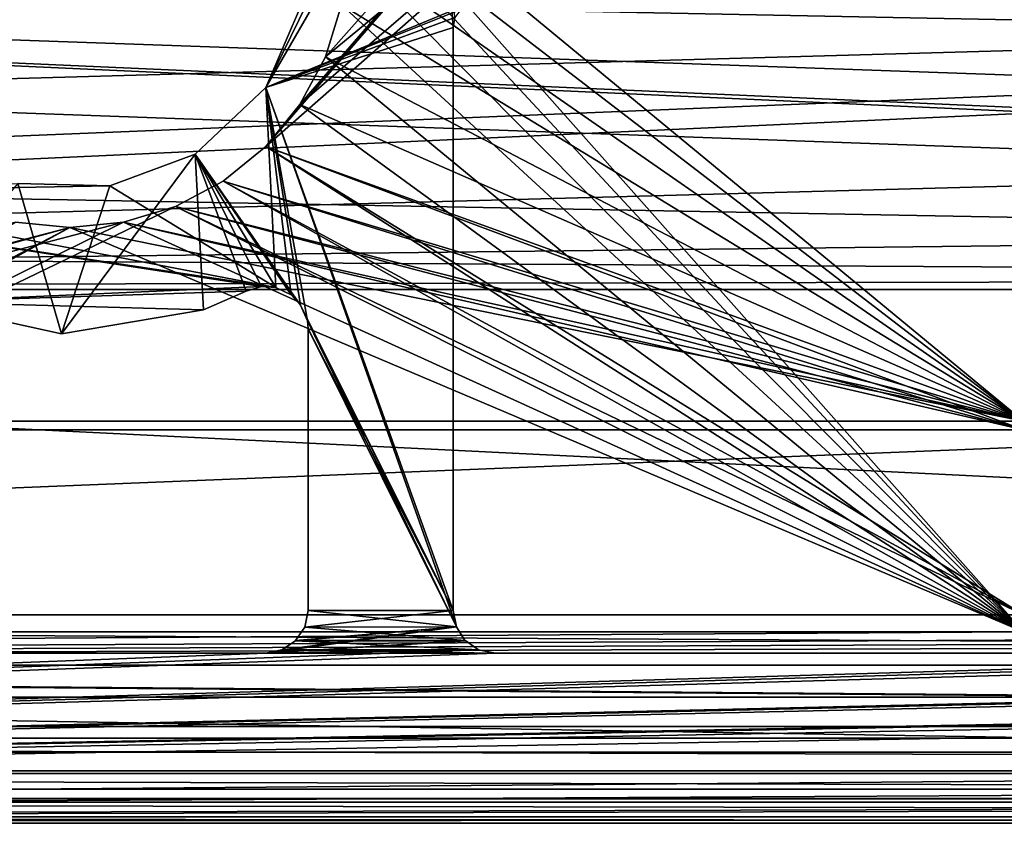
# Model space of a CAD drawing. Extents: x -1994 to -1288, y 343 to 2046.
# Drawn here: x -1691 to -1680, y 370 to 379 of the extents above; entities that cross this region are included whole.
import ezdxf

# ---------------------------------------------------------------- set-up
doc = ezdxf.new("R2010")
doc.units = 0
doc.header["$MEASUREMENT"] = 0
doc.layers.add('42005', color=7, linetype='Continuous')

msp = doc.modelspace()

# ---------------------------------------------------------------- linework, layer by layer
at = {"layer": '42005', "color": 253}
for points in [[(-1724.44, 2005.3, 1156.9), (-1619.46, 1999.02, 1156.9), (-1739.36, 371.525, 1156.9)], [(-1619.46, 1999.02, 1156.9), (-1727.54, 382.747, 1156.9), (-1739.36, 371.525, 1156.9)], [(-1679.41, 387.775, -727.104), (-1687.91, 377.969, -727.104), (-1688.31, 377.477, -727.104)], [(-1679.41, 374.15, -727.104), (-1679.41, 387.775, -727.104), (-1688.31, 377.477, -727.104)], [(-1679.41, 387.775, -727.104), (-1687.61, 378.531, -727.104), (-1687.91, 377.969, -727.104)], [(-1679.41, 387.775, -727.104), (-1687.42, 379.141, -727.104), (-1687.61, 378.531, -727.104)], [(-1679.41, 387.575, -729.304), (-1679.41, 374.25, -729.304), (-1687.61, 381.018, -729.304)], [(-1679.41, 385.4, -757.104), (-1679.41, 371.775, -757.104), (-1687.61, 381.018, -757.104)], [(-1679.41, 385.3, -754.904), (-1687.91, 377.969, -754.904), (-1688.31, 377.477, -754.904)], [(-1679.41, 371.975, -754.904), (-1679.41, 385.3, -754.904), (-1688.31, 377.477, -754.904)], [(-1679.41, 385.3, -754.904), (-1687.61, 378.531, -754.904), (-1687.91, 377.969, -754.904)], [(-1679.41, 385.3, -754.904), (-1687.42, 379.141, -754.904), (-1687.61, 378.531, -754.904)], [(-1686.54, 381.784, 1156.9), (-1687.88, 379.174, 1156.9), (-1688.31, 378.172, 1156.9)], [(-1686.31, 381.636, 1156.9), (-1686.54, 381.784, 1156.9), (-1688.31, 378.172, 1156.9)], [(-1686.11, 378.875, 1156.9), (-1686.31, 381.636, 1156.9), (-1688.31, 378.172, 1156.9)], [(-1686.09, 378.992, 1156.9), (-1686.31, 381.636, 1156.9), (-1686.11, 378.875, 1156.9)], [(-1687.61, 381.018, -757.104), (-1679.41, 371.775, -757.104), (-1687.42, 380.409, -757.104)], [(-1687.61, 381.018, -729.304), (-1679.41, 374.25, -729.304), (-1687.42, 380.409, -729.304)], [(-1687.42, 380.409, -757.104), (-1679.41, 371.775, -757.104), (-1687.36, 379.775, -757.104)], [(-1687.42, 380.409, -729.304), (-1679.41, 374.25, -729.304), (-1687.36, 379.775, -729.304)], [(-1637.96, 379.775, 1156.9), (-1724.44, 375.797, 1156.9), (-1722.86, 376.311, 1156.9)], [(-1637.96, 379.775, 1156.9), (-1637.62, 378.148, 1156.9), (-1724.44, 375.797, 1156.9)], [(-1637.96, 379.775, 1156.9), (-1722.86, 376.311, 1156.9), (-1721.63, 377.424, 1156.9)], [(-1637.96, 379.775, 1156.9), (-1721.63, 377.424, 1156.9), (-1720.95, 378.943, 1156.9)], [(-1633.54, 375.797, 1158.4), (-1720.86, 379.775, 1158.4), (-1720.95, 378.943, 1158.4)], [(-1637.96, 379.775, 1156.9), (-1720.95, 378.943, 1156.9), (-1720.86, 379.775, 1156.9)], [(-1637.62, 378.148, 1158.4), (-1637.96, 379.775, 1158.4), (-1720.86, 379.775, 1158.4)], [(-1636.64, 376.802, 1158.4), (-1637.62, 378.148, 1158.4), (-1720.86, 379.775, 1158.4)], [(-1635.2, 375.97, 1158.4), (-1636.64, 376.802, 1158.4), (-1720.86, 379.775, 1158.4)], [(-1633.54, 375.797, 1158.4), (-1635.2, 375.97, 1158.4), (-1720.86, 379.775, 1158.4)], [(-1687.36, 379.775, -757.104), (-1679.41, 371.775, -757.104), (-1687.42, 379.141, -757.104)], [(-1687.36, 379.775, -729.304), (-1679.41, 374.25, -729.304), (-1687.42, 379.141, -729.304)], [(-1688.31, 378.172, -727.104), (-1688.31, 378.172, 1156.9), (-1687.88, 379.174, 1156.9), (-1687.88, 379.174, -727.104)], [(-1687.88, 379.174, -727.104), (-1685.93, 379.152, -727.104), (-1688.31, 378.172, -727.104)], [(-1685.93, 379.152, -727.104), (-1686.02, 379.088, -727.104), (-1688.31, 378.172, -727.104)], [(-1687.42, 379.141, -757.104), (-1679.41, 371.775, -757.104), (-1687.61, 378.531, -757.104)], [(-1687.42, 379.141, -729.304), (-1679.41, 374.25, -729.304), (-1687.61, 378.531, -729.304)], [(-1687.61, 378.531, -729.304), (-1687.61, 378.531, -727.104), (-1687.42, 379.141, -727.104), (-1687.42, 379.141, -729.304)], [(-1687.61, 378.531, -757.104), (-1687.61, 378.531, -754.904), (-1687.42, 379.141, -754.904), (-1687.42, 379.141, -757.104)], [(-1686.02, 379.088, -727.104), (-1686.02, 379.086, -727.104), (-1688.31, 378.172, -727.104)], [(-1686.02, 379.086, -727.104), (-1686.09, 378.992, -727.104), (-1688.31, 378.172, -727.104)], [(-1686.09, 378.992, -727.104), (-1686.11, 378.875, -727.104), (-1688.31, 378.172, -727.104)], [(-1686.09, 378.992, -727.104), (-1686.09, 378.992, 1156.9), (-1686.11, 378.875, 1156.9), (-1686.11, 378.875, -727.104)], [(-1633.54, 375.797, 1158.4), (-1720.95, 378.943, 1158.4), (-1721.63, 377.424, 1158.4)], [(-1686.11, 372.025, 1156.9), (-1686.11, 378.875, 1156.9), (-1688.31, 378.172, 1156.9)], [(-1686.11, 378.875, -727.104), (-1686.11, 372.025, -727.104), (-1688.31, 378.172, -727.104)], [(-1686.11, 372.025, 1156.9), (-1686.11, 372.025, -727.104), (-1686.11, 378.875, -727.104), (-1686.11, 378.875, 1156.9)], [(-1687.61, 378.531, -757.104), (-1679.41, 371.775, -757.104), (-1687.91, 377.969, -757.104)], [(-1687.61, 378.531, -729.304), (-1679.41, 374.25, -729.304), (-1687.91, 377.969, -729.304)], [(-1687.91, 377.969, -729.304), (-1687.91, 377.969, -727.104), (-1687.61, 378.531, -727.104), (-1687.61, 378.531, -729.304)], [(-1687.91, 377.969, -757.104), (-1687.91, 377.969, -754.904), (-1687.61, 378.531, -754.904), (-1687.61, 378.531, -757.104)], [(-1637.62, 378.148, 1156.9), (-1636.64, 376.802, 1156.9), (-1724.44, 375.797, 1156.9)], [(-1689.14, 377.389, -727.104), (-1689.14, 377.389, 1156.9), (-1688.31, 378.172, 1156.9), (-1688.31, 378.172, -727.104)], [(-1688.19, 375.82, 1156.9), (-1688.31, 378.172, 1156.9), (-1689.14, 377.389, 1156.9)], [(-1688.31, 378.172, -727.104), (-1687.9, 375.615, -727.104), (-1689.14, 377.389, -727.104)], [(-1688.01, 375.736, 1156.9), (-1688.31, 378.172, 1156.9), (-1688.19, 375.82, 1156.9)], [(-1687.9, 375.615, 1156.9), (-1688.31, 378.172, 1156.9), (-1688.01, 375.736, 1156.9)], [(-1687.82, 375.43, 1156.9), (-1688.31, 378.172, 1156.9), (-1687.9, 375.615, 1156.9)], [(-1686.07, 371.835, 1156.9), (-1688.31, 378.172, 1156.9), (-1687.82, 375.43, 1156.9)], [(-1686.07, 371.835, 1156.9), (-1686.11, 372.025, 1156.9), (-1688.31, 378.172, 1156.9)], [(-1688.31, 378.172, -727.104), (-1686.11, 372.025, -727.104), (-1687.9, 375.615, -727.104)], [(-1687.91, 377.969, -757.104), (-1679.41, 371.775, -757.104), (-1688.31, 377.477, -757.104)], [(-1687.91, 377.969, -729.304), (-1679.41, 374.25, -729.304), (-1688.31, 377.477, -729.304)], [(-1688.31, 377.477, -729.304), (-1688.31, 377.477, -727.104), (-1687.91, 377.969, -727.104), (-1687.91, 377.969, -729.304)], [(-1688.31, 377.477, -757.104), (-1688.31, 377.477, -754.904), (-1687.91, 377.969, -754.904), (-1687.91, 377.969, -757.104)], [(-1633.54, 375.797, 1158.4), (-1721.63, 377.424, 1158.4), (-1722.86, 376.311, 1158.4)], [(-1689.14, 377.389, 1156.9), (-1690.14, 377.015, 1156.9), (-1690.71, 375.276, 1156.9)], [(-1689.04, 375.557, 1156.9), (-1689.14, 377.389, 1156.9), (-1690.71, 375.276, 1156.9)], [(-1690.14, 377.015, -727.104), (-1690.14, 377.015, 1156.9), (-1689.14, 377.389, 1156.9), (-1689.14, 377.389, -727.104)], [(-1689.14, 377.389, -727.104), (-1688.19, 375.82, -727.104), (-1690.14, 377.015, -727.104)], [(-1688.54, 375.779, 1156.9), (-1689.14, 377.389, 1156.9), (-1689.04, 375.557, 1156.9)], [(-1688.36, 375.833, 1156.9), (-1689.14, 377.389, 1156.9), (-1688.54, 375.779, 1156.9)], [(-1688.19, 375.82, 1156.9), (-1689.14, 377.389, 1156.9), (-1688.36, 375.833, 1156.9)], [(-1689.14, 377.389, -727.104), (-1688.01, 375.736, -727.104), (-1688.19, 375.82, -727.104)], [(-1689.14, 377.389, -727.104), (-1687.9, 375.615, -727.104), (-1688.01, 375.736, -727.104)], [(-1688.31, 377.477, -757.104), (-1679.41, 371.775, -757.104), (-1688.81, 377.072, -757.104)], [(-1679.41, 374.15, -727.104), (-1688.31, 377.477, -727.104), (-1688.81, 377.072, -727.104)], [(-1679.41, 371.975, -754.904), (-1688.31, 377.477, -754.904), (-1688.81, 377.072, -754.904)], [(-1688.31, 377.477, -729.304), (-1679.41, 374.25, -729.304), (-1688.81, 377.072, -729.304)], [(-1688.81, 377.072, -729.304), (-1688.81, 377.072, -727.104), (-1688.31, 377.477, -727.104), (-1688.31, 377.477, -729.304)], [(-1688.81, 377.072, -757.104), (-1688.81, 377.072, -754.904), (-1688.31, 377.477, -754.904), (-1688.31, 377.477, -757.104)], [(-1691.22, 377.041, -727.104), (-1690.14, 377.015, -727.104), (-1694.05, 376.944, -727.104)], [(-1690.71, 375.276, 1156.9), (-1691.22, 377.041, 1156.9), (-1692.42, 375.654, 1156.9)], [(-1691.22, 377.041, -727.104), (-1691.22, 377.041, 1156.9), (-1690.14, 377.015, 1156.9), (-1690.14, 377.015, -727.104)], [(-1690.14, 377.015, 1156.9), (-1691.22, 377.041, 1156.9), (-1690.71, 375.276, 1156.9)], [(-1688.81, 377.072, -757.104), (-1679.41, 371.775, -757.104), (-1689.37, 376.772, -757.104)], [(-1679.41, 374.15, -727.104), (-1688.81, 377.072, -727.104), (-1689.37, 376.772, -727.104)], [(-1679.41, 371.975, -754.904), (-1688.81, 377.072, -754.904), (-1689.37, 376.772, -754.904)], [(-1688.81, 377.072, -729.304), (-1679.41, 374.25, -729.304), (-1689.37, 376.772, -729.304)], [(-1689.37, 376.772, -729.304), (-1689.37, 376.772, -727.104), (-1688.81, 377.072, -727.104), (-1688.81, 377.072, -729.304)], [(-1689.37, 376.772, -757.104), (-1689.37, 376.772, -754.904), (-1688.81, 377.072, -754.904), (-1688.81, 377.072, -757.104)], [(-1690.14, 377.015, -727.104), (-1688.19, 375.82, -727.104), (-1694.05, 376.944, -727.104)], [(-1694.05, 376.944, -727.104), (-1688.19, 375.82, -727.104), (-1693.88, 376.679, -727.104)], [(-1636.64, 376.802, 1156.9), (-1635.2, 375.97, 1156.9), (-1724.44, 375.797, 1156.9)], [(-1689.37, 376.772, -754.904), (-1689.98, 376.587, -754.904), (-1699.3, 371.975, -754.904)], [(-1679.41, 371.975, -754.904), (-1689.37, 376.772, -754.904), (-1699.3, 371.975, -754.904)], [(-1693.88, 376.679, -727.104), (-1688.19, 375.82, -727.104), (-1688.36, 375.833, -727.104)], [(-1693.88, 376.679, -727.104), (-1688.36, 375.833, -727.104), (-1692.42, 375.654, -727.104)], [(-1689.37, 376.772, -757.104), (-1679.41, 371.775, -757.104), (-1689.98, 376.587, -757.104)], [(-1679.41, 374.15, -727.104), (-1689.37, 376.772, -727.104), (-1689.98, 376.587, -727.104)], [(-1689.37, 376.772, -729.304), (-1679.41, 374.25, -729.304), (-1689.98, 376.587, -729.304)], [(-1689.98, 376.587, -729.304), (-1689.98, 376.587, -727.104), (-1689.37, 376.772, -727.104), (-1689.37, 376.772, -729.304)], [(-1689.98, 376.587, -757.104), (-1689.98, 376.587, -754.904), (-1689.37, 376.772, -754.904), (-1689.37, 376.772, -757.104)], [(-1691.25, 376.587, -757.104), (-1690.61, 376.525, -757.104), (-1699.3, 371.775, -757.104)], [(-1690.61, 376.525, -727.104), (-1691.25, 376.587, -727.104), (-1699.3, 374.15, -727.104)], [(-1689.98, 376.587, -727.104), (-1690.61, 376.525, -727.104), (-1699.3, 374.15, -727.104)], [(-1679.41, 374.15, -727.104), (-1689.98, 376.587, -727.104), (-1699.3, 374.15, -727.104)], [(-1690.61, 376.525, -754.904), (-1691.25, 376.587, -754.904), (-1699.3, 371.975, -754.904)], [(-1689.98, 376.587, -754.904), (-1690.61, 376.525, -754.904), (-1699.3, 371.975, -754.904)], [(-1691.25, 376.587, -729.304), (-1690.61, 376.525, -729.304), (-1699.3, 374.25, -729.304)], [(-1691.25, 376.587, -729.304), (-1691.25, 376.587, -727.104), (-1690.61, 376.525, -727.104), (-1690.61, 376.525, -729.304)], [(-1691.25, 376.587, -757.104), (-1691.25, 376.587, -754.904), (-1690.61, 376.525, -754.904), (-1690.61, 376.525, -757.104)], [(-1689.98, 376.587, -757.104), (-1679.41, 371.775, -757.104), (-1690.61, 376.525, -757.104)], [(-1689.98, 376.587, -729.304), (-1679.41, 374.25, -729.304), (-1690.61, 376.525, -729.304)], [(-1690.61, 376.525, -729.304), (-1690.61, 376.525, -727.104), (-1689.98, 376.587, -727.104), (-1689.98, 376.587, -729.304)], [(-1690.61, 376.525, -757.104), (-1690.61, 376.525, -754.904), (-1689.98, 376.587, -754.904), (-1689.98, 376.587, -757.104)], [(-1690.61, 376.525, -757.104), (-1679.41, 371.775, -757.104), (-1699.3, 371.775, -757.104)], [(-1690.61, 376.525, -729.304), (-1679.41, 374.25, -729.304), (-1699.3, 374.25, -729.304)], [(-1633.54, 375.797, 1158.4), (-1722.86, 376.311, 1158.4), (-1724.44, 375.797, 1158.4)], [(-1635.2, 375.97, 1156.9), (-1633.54, 375.797, 1156.9), (-1724.44, 375.797, 1156.9)], [(-1633.54, 375.797, 1158.4), (-1724.44, 375.797, 1158.4), (-1739.36, 371.525, 1158.4)], [(-1618.46, 369.525, 1158.4), (-1633.54, 375.797, 1158.4), (-1739.36, 371.525, 1158.4)], [(-1724.44, 375.797, 1156.9), (-1617.46, 370.525, 1156.9), (-1739.36, 371.525, 1156.9)], [(-1633.54, 375.797, 1156.9), (-1617.46, 370.525, 1156.9), (-1724.44, 375.797, 1156.9)], [(-1688.36, 375.833, -727.104), (-1688.54, 375.779, -727.104), (-1692.42, 375.654, -727.104)], [(-1688.54, 375.779, -727.104), (-1689.04, 375.557, -727.104), (-1692.42, 375.654, -727.104)], [(-1688.54, 375.779, -727.104), (-1688.54, 375.779, 1156.9), (-1689.04, 375.557, 1156.9), (-1689.04, 375.557, -727.104)], [(-1688.36, 375.833, -727.104), (-1688.36, 375.833, 1156.9), (-1688.54, 375.779, 1156.9), (-1688.54, 375.779, -727.104)], [(-1688.19, 375.82, -727.104), (-1688.19, 375.82, 1156.9), (-1688.36, 375.833, 1156.9), (-1688.36, 375.833, -727.104)], [(-1688.01, 375.736, -727.104), (-1688.01, 375.736, 1156.9), (-1688.19, 375.82, 1156.9), (-1688.19, 375.82, -727.104)], [(-1690.71, 375.276, -727.104), (-1690.71, 375.276, 1156.9), (-1692.42, 375.654, 1156.9), (-1692.42, 375.654, -727.104)], [(-1692.42, 375.654, -727.104), (-1689.04, 375.557, -727.104), (-1690.71, 375.276, -727.104)], [(-1687.9, 375.615, -727.104), (-1687.9, 375.615, 1156.9), (-1688.01, 375.736, 1156.9), (-1688.01, 375.736, -727.104)], [(-1689.04, 375.557, -727.104), (-1689.04, 375.557, 1156.9), (-1690.71, 375.276, 1156.9), (-1690.71, 375.276, -727.104)], [(-1687.82, 375.43, -727.104), (-1687.82, 375.43, 1156.9), (-1687.9, 375.615, 1156.9), (-1687.9, 375.615, -727.104)], [(-1687.9, 375.615, -727.104), (-1686.11, 372.025, -727.104), (-1687.82, 375.43, -727.104)], [(-1687.81, 375.335, -727.104), (-1687.81, 375.335, 1156.9), (-1687.82, 375.43, 1156.9), (-1687.82, 375.43, -727.104)], [(-1686.07, 371.835, 1156.9), (-1687.82, 375.43, 1156.9), (-1687.81, 375.335, 1156.9)], [(-1687.82, 375.43, -727.104), (-1686.11, 372.025, -727.104), (-1687.81, 375.335, -727.104)], [(-1687.81, 372.025, -727.104), (-1687.81, 372.025, 1156.9), (-1687.81, 375.335, 1156.9), (-1687.81, 375.335, -727.104)], [(-1686.07, 371.835, 1156.9), (-1687.81, 375.335, 1156.9), (-1687.81, 372.025, 1156.9)], [(-1687.81, 375.335, -727.104), (-1686.11, 372.025, -727.104), (-1687.81, 372.025, -727.104)], [(-1679.41, 374.25, -729.304), (-1679.41, 371.975, -729.304), (-1699.3, 371.975, -729.304), (-1699.3, 374.25, -729.304)], [(-1699.3, 374.15, -727.104), (-1699.3, 371.775, -727.104), (-1679.41, 371.775, -727.104), (-1679.41, 374.15, -727.104)], [(-1765.38, 371.975, -746.617), (-1601.76, 371.975, -750.205), (-1757.06, 371.975, -750.205)], [(-1593.45, 371.975, -746.617), (-1601.76, 371.975, -750.205), (-1765.38, 371.975, -746.617)], [(-1642.4, 371.975, -729.304), (-1593.45, 371.975, -746.617), (-1765.38, 371.975, -746.617)], [(-1739.92, 371.975, -729.304), (-1642.4, 371.975, -729.304), (-1765.38, 371.975, -746.617)], [(-1757.06, 371.975, -750.205), (-1601.76, 371.975, -750.205), (-1748.39, 371.975, -752.804)], [(-1748.39, 371.975, -752.804), (-1619.35, 371.975, -754.377), (-1739.48, 371.975, -754.377)], [(-1610.43, 371.975, -752.804), (-1619.35, 371.975, -754.377), (-1748.39, 371.975, -752.804)], [(-1601.76, 371.975, -750.205), (-1610.43, 371.975, -752.804), (-1748.39, 371.975, -752.804)], [(-1739.48, 371.975, -754.377), (-1628.39, 371.975, -754.904), (-1699.3, 371.975, -754.904)], [(-1619.35, 371.975, -754.377), (-1628.39, 371.975, -754.904), (-1739.48, 371.975, -754.377)], [(-1687.85, 371.829, -727.104), (-1687.85, 371.829, 1156.9), (-1687.81, 372.025, 1156.9), (-1687.81, 372.025, -727.104)], [(-1686.07, 371.835, 1156.9), (-1687.81, 372.025, 1156.9), (-1687.85, 371.829, 1156.9)], [(-1686.11, 372.025, -727.104), (-1686.07, 371.835, -727.104), (-1687.85, 371.829, -727.104)], [(-1687.81, 372.025, -727.104), (-1686.11, 372.025, -727.104), (-1687.85, 371.829, -727.104)], [(-1686.11, 372.025, -727.104), (-1686.11, 372.025, 1156.9), (-1686.07, 371.835, 1156.9), (-1686.07, 371.835, -727.104)], [(-1686.07, 371.835, 1156.9), (-1688.12, 371.562, 1156.9), (-1688.31, 371.525, 1156.9)], [(-1685.97, 371.673, 1156.9), (-1686.07, 371.835, 1156.9), (-1688.31, 371.525, 1156.9)], [(-1686.07, 371.835, 1156.9), (-1687.96, 371.669, 1156.9), (-1688.12, 371.562, 1156.9)], [(-1686.07, 371.835, 1156.9), (-1687.85, 371.829, 1156.9), (-1687.96, 371.672, 1156.9)], [(-1686.07, 371.835, 1156.9), (-1687.96, 371.672, 1156.9), (-1687.96, 371.669, 1156.9)], [(-1687.96, 371.672, -727.104), (-1687.96, 371.672, 1156.9), (-1687.85, 371.829, 1156.9), (-1687.85, 371.829, -727.104)], [(-1687.85, 371.829, -727.104), (-1685.97, 371.673, -727.104), (-1687.96, 371.672, -727.104)], [(-1686.07, 371.835, -727.104), (-1685.97, 371.673, -727.104), (-1687.85, 371.829, -727.104)], [(-1686.07, 371.835, -727.104), (-1686.07, 371.835, 1156.9), (-1685.97, 371.673, 1156.9), (-1685.97, 371.673, -727.104)], [(-1679.41, 371.775, -727.104), (-1699.3, 371.775, -727.104), (-1739.92, 371.384, -727.142)], [(-1659.53, 371.775, -727.104), (-1679.41, 371.775, -727.104), (-1739.92, 371.384, -727.142)], [(-1642.4, 371.775, -727.104), (-1659.53, 371.775, -727.104), (-1739.92, 371.384, -727.142)], [(-1618.9, 371.775, -727.104), (-1642.4, 371.775, -727.104), (-1739.92, 371.384, -727.142)], [(-1618.9, 371.384, -727.142), (-1618.9, 371.775, -727.104), (-1739.92, 371.384, -727.142)], [(-1699.3, 371.775, -757.104), (-1628.39, 371.384, -757.065), (-1730.44, 371.384, -757.065)], [(-1659.53, 371.775, -757.104), (-1628.39, 371.384, -757.065), (-1699.3, 371.775, -757.104)], [(-1630.84, 371.599, 1156.9), (-1635.96, 371.525, 1156.9), (-1740.36, 369.525, 1156.9)], [(-1630.46, 371.525, 1156.9), (-1630.84, 371.599, 1156.9), (-1740.36, 369.525, 1156.9)], [(-1685.96, 371.67, 1156.9), (-1685.97, 371.673, 1156.9), (-1688.31, 371.525, 1156.9)], [(-1685.81, 371.564, 1156.9), (-1685.96, 371.67, 1156.9), (-1688.31, 371.525, 1156.9)], [(-1688.12, 371.562, -727.104), (-1688.12, 371.562, 1156.9), (-1687.96, 371.669, 1156.9), (-1687.96, 371.669, -727.104)], [(-1687.96, 371.669, -727.104), (-1685.81, 371.564, -727.104), (-1688.12, 371.562, -727.104)], [(-1685.97, 371.673, -727.104), (-1685.96, 371.67, -727.104), (-1687.96, 371.672, -727.104)], [(-1687.96, 371.669, -727.104), (-1687.96, 371.669, 1156.9), (-1687.96, 371.672, 1156.9), (-1687.96, 371.672, -727.104)], [(-1687.96, 371.672, -727.104), (-1685.96, 371.67, -727.104), (-1687.96, 371.669, -727.104)], [(-1685.96, 371.67, -727.104), (-1685.81, 371.564, -727.104), (-1687.96, 371.669, -727.104)], [(-1685.97, 371.673, -727.104), (-1685.97, 371.673, 1156.9), (-1685.96, 371.67, 1156.9), (-1685.96, 371.67, -727.104)], [(-1685.96, 371.67, -727.104), (-1685.96, 371.67, 1156.9), (-1685.81, 371.564, 1156.9), (-1685.81, 371.564, -727.104)], [(-1741.3, 371.525, 1156.9), (-1617.46, 370.525, 1156.9), (-1741.36, 370.525, 1156.9)], [(-1739.36, 371.525, 1156.9), (-1617.46, 370.525, 1156.9), (-1741.3, 371.525, 1156.9)], [(-1670.51, 371.525, 1156.9), (-1670.71, 371.564, 1156.9), (-1740.36, 369.525, 1156.9)], [(-1685.81, 371.564, 1156.9), (-1688.31, 371.525, 1156.9), (-1740.36, 369.525, 1156.9)], [(-1685.61, 371.525, 1156.9), (-1685.81, 371.564, 1156.9), (-1740.36, 369.525, 1156.9)], [(-1670.71, 371.564, 1156.9), (-1673.21, 371.525, 1156.9), (-1740.36, 369.525, 1156.9)], [(-1652.06, 371.564, -727.104), (-1740.36, 369.525, -727.104), (-1654.56, 371.525, -727.104)], [(-1652.06, 371.564, -727.104), (-1651.86, 371.525, -727.104), (-1740.36, 369.525, -727.104)], [(-1654.56, 371.525, 1156.9), (-1670.51, 371.525, 1156.9), (-1740.36, 369.525, 1156.9)], [(-1651.86, 371.525, 1156.9), (-1654.56, 371.525, 1156.9), (-1740.36, 369.525, 1156.9)], [(-1635.96, 371.525, 1156.9), (-1651.86, 371.525, 1156.9), (-1740.36, 369.525, 1156.9)], [(-1619.96, 371.525, 1156.9), (-1630.46, 371.525, 1156.9), (-1740.36, 369.525, 1156.9)], [(-1618.46, 369.525, 1156.9), (-1619.96, 371.525, 1156.9), (-1740.36, 369.525, 1156.9)], [(-1688.31, 371.525, 1156.9), (-1704.26, 371.525, 1156.9), (-1740.36, 369.525, 1156.9)], [(-1673.21, 371.525, 1156.9), (-1685.61, 371.525, 1156.9), (-1740.36, 369.525, 1156.9)], [(-1654.56, 371.525, -727.104), (-1740.36, 369.525, -727.104), (-1704.26, 371.525, -727.104)], [(-1651.86, 371.525, -727.104), (-1617.46, 370.525, -727.104), (-1740.36, 369.525, -727.104)], [(-1618.46, 369.525, 1158.4), (-1739.36, 371.525, 1158.4), (-1740.36, 369.525, 1158.4)], [(-1688.31, 371.525, -727.104), (-1704.26, 371.525, -727.104), (-1704.26, 371.525, 1156.9), (-1688.31, 371.525, 1156.9)], [(-1688.31, 371.525, -727.104), (-1688.31, 371.525, 1156.9), (-1688.12, 371.562, 1156.9), (-1688.12, 371.562, -727.104)], [(-1688.12, 371.562, -727.104), (-1685.61, 371.525, -727.104), (-1688.31, 371.525, -727.104)], [(-1685.81, 371.564, -727.104), (-1685.61, 371.525, -727.104), (-1688.12, 371.562, -727.104)], [(-1685.81, 371.564, -727.104), (-1685.81, 371.564, 1156.9), (-1685.61, 371.525, 1156.9), (-1685.61, 371.525, -727.104)], [(-1685.61, 371.525, -727.104), (-1685.61, 371.525, 1156.9), (-1673.21, 371.525, 1156.9), (-1673.21, 371.525, -727.104)], [(-1618.9, 371.384, -727.142), (-1739.92, 371.384, -727.142), (-1739.92, 371.009, -727.256), (-1618.9, 371.009, -727.256)], [(-1730.44, 371.384, -757.065), (-1628.39, 371.384, -757.065), (-1628.39, 371.009, -756.951), (-1730.44, 371.009, -756.951)], [(-1618.9, 371.009, -727.256), (-1739.92, 371.009, -727.256), (-1739.92, 370.664, -727.441), (-1618.9, 370.664, -727.441)], [(-1730.44, 371.009, -756.951), (-1628.39, 371.009, -756.951), (-1628.39, 370.664, -756.767), (-1730.44, 370.664, -756.767)], [(-1618.9, 370.664, -727.441), (-1739.92, 370.664, -727.441), (-1739.92, 370.36, -727.689), (-1618.9, 370.36, -727.689)], [(-1730.44, 370.664, -756.767), (-1628.39, 370.664, -756.767), (-1628.39, 370.36, -756.518), (-1730.44, 370.36, -756.518)], [(-1741.36, 370.525, 1156.9), (-1617.54, 370.142, 1156.9), (-1741.29, 370.142, 1156.9)], [(-1617.46, 370.525, 1156.9), (-1617.54, 370.142, 1156.9), (-1741.36, 370.525, 1156.9)], [(-1617.46, 370.525, -727.104), (-1617.52, 370.183, -727.104), (-1740.36, 369.525, -727.104)], [(-1618.9, 370.36, -727.689), (-1739.92, 370.36, -727.689), (-1739.92, 370.112, -727.993), (-1618.9, 370.112, -727.993)], [(-1730.44, 370.36, -756.518), (-1628.39, 370.36, -756.518), (-1628.39, 370.112, -756.215), (-1730.44, 370.112, -756.215)], [(-1741.29, 370.142, 1156.9), (-1617.75, 369.818, 1156.9), (-1741.07, 369.818, 1156.9)], [(-1617.54, 370.142, 1156.9), (-1617.75, 369.818, 1156.9), (-1741.29, 370.142, 1156.9)], [(-1617.52, 370.183, -727.104), (-1617.72, 369.85, -727.104), (-1740.36, 369.525, -727.104)], [(-1618.9, 370.112, -727.993), (-1739.92, 370.112, -727.993), (-1739.92, 369.927, -728.338), (-1618.9, 369.927, -728.338)], [(-1730.44, 370.112, -756.215), (-1628.39, 370.112, -756.215), (-1628.39, 369.927, -755.869), (-1730.44, 369.927, -755.869)], [(-1617.72, 369.85, -727.104), (-1617.76, 369.807, -727.104), (-1740.36, 369.525, -727.104)], [(-1618.9, 369.927, -728.338), (-1739.92, 369.927, -728.338), (-1739.92, 369.813, -728.714), (-1618.9, 369.813, -728.714)], [(-1730.44, 369.927, -755.869), (-1628.39, 369.927, -755.869), (-1628.39, 369.813, -755.494), (-1730.44, 369.813, -755.494)], [(-1741.07, 369.818, 1156.9), (-1618.08, 369.601, 1156.9), (-1740.74, 369.601, 1156.9)], [(-1617.75, 369.818, 1156.9), (-1618.08, 369.601, 1156.9), (-1741.07, 369.818, 1156.9)], [(-1617.76, 369.807, -727.104), (-1618.08, 369.599, -727.104), (-1740.36, 369.525, -727.104)], [(-1618.9, 369.813, -728.714), (-1739.92, 369.813, -728.714), (-1739.92, 369.775, -729.104), (-1618.9, 369.775, -729.104)], [(-1628.39, 369.775, -755.104), (-1739.92, 369.775, -729.104), (-1730.44, 369.775, -755.104)], [(-1622.34, 369.775, -754.869), (-1739.92, 369.775, -729.104), (-1628.39, 369.775, -755.104)], [(-1618.9, 369.775, -729.104), (-1739.92, 369.775, -729.104), (-1622.34, 369.775, -754.869)], [(-1730.44, 369.813, -755.494), (-1628.39, 369.813, -755.494), (-1628.39, 369.775, -755.104), (-1730.44, 369.775, -755.104)], [(-1740.74, 369.601, 1156.9), (-1618.46, 369.525, 1156.9), (-1740.36, 369.525, 1156.9)], [(-1618.08, 369.601, 1156.9), (-1618.46, 369.525, 1156.9), (-1740.74, 369.601, 1156.9)], [(-1618.08, 369.599, -727.104), (-1618.46, 369.525, -727.104), (-1740.36, 369.525, -727.104)], [(-1740.36, 369.525, 1156.9), (-1740.36, 369.525, -727.104), (-1618.46, 369.525, -727.104), (-1618.46, 369.525, 1156.9)], [(-1740.36, 369.525, 1158.4), (-1740.36, 369.525, 1156.9), (-1618.46, 369.525, 1156.9), (-1618.46, 369.525, 1158.4)]]:
    msp.add_3dface(points, dxfattribs=at)

doc.saveas('drawing.dxf')
